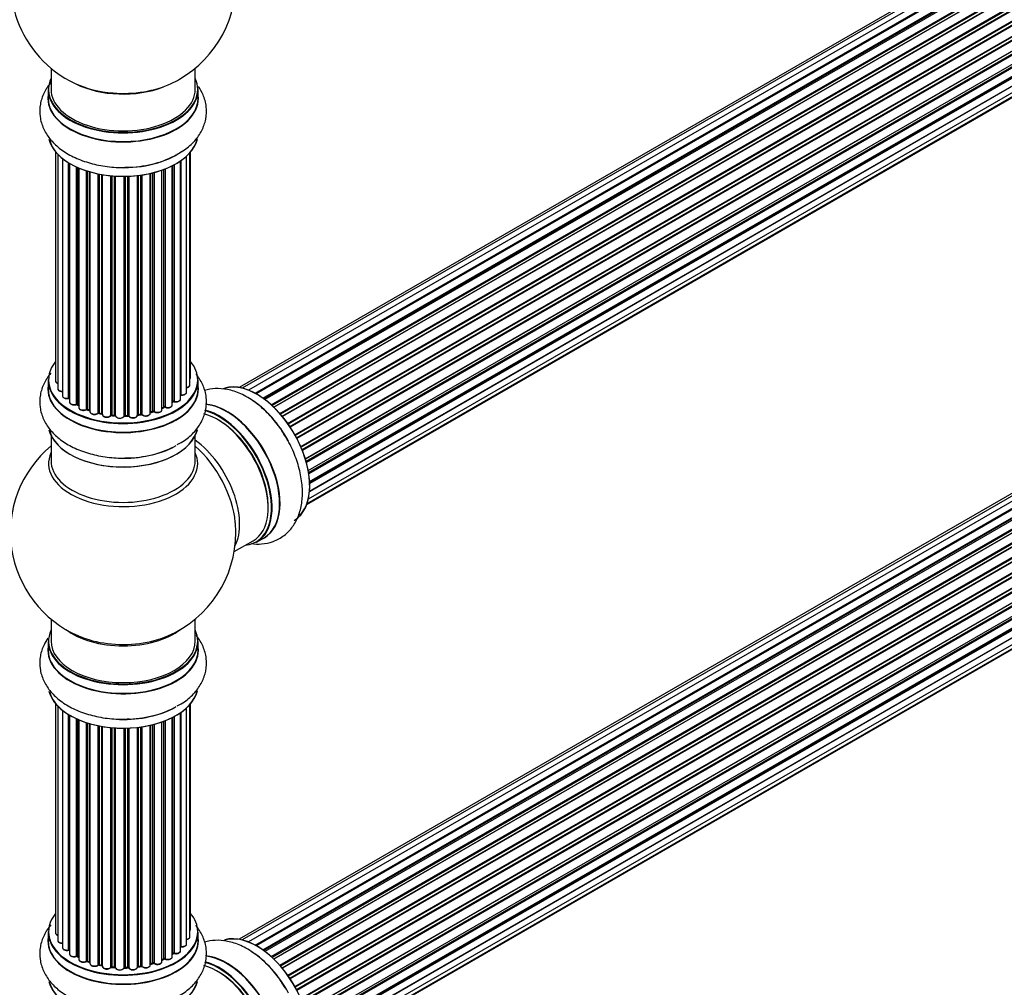
# Model space of a CAD drawing. Units: millimetres. Extents: x 0 to 1552, y 0 to 3425.
# Drawn here: x 1055 to 1273, y 912 to 1126 of the extents above; entities that cross this region are included whole.
import ezdxf
from ezdxf import colors
from ezdxf.entities.mleader import LeaderData, LeaderLine
from ezdxf.math import Vec2, Vec3

# ---------------------------------------------------------------- set-up
doc = ezdxf.new("R2010")
doc.units = ezdxf.units.MM
doc.layers.add('DV6_Défaut', color=7, linetype='Continuous')
doc.layers.add('Défaut', color=7, linetype='Continuous')

# ---------------------------------------------------------------- blocks, each defined once
blk = doc.blocks.new('_DOT')
at = {"color": 0}
blk.add_line((0, 0), (-1, 0), dxfattribs=at)
at = {"color": 0, "const_width": 0.333}
blk.add_lwpolyline([(-0.1665, 0, 1), (0.1665, 0, 1)], format="xyb", close=True, dxfattribs=at)
blk = doc.blocks.new('SE5')
at = {"layer": 'DV6_Défaut', "color": 7, "linetype": 'Continuous'}
for p, q in [((1429.83, 1233.12), (1103.66, 1044.8)), ((1431.51, 1233.56), (1104.33, 1044.66)), ((1433.4, 1233.44), (1105.67, 1044.22)), ((1107.15, 1043.53), (1434.54, 1232.55)), ((1434.7, 1232.37), (1107.39, 1043.4)), ((1435.42, 1232.76), (1107.41, 1043.39)), ((1108.87, 1042.46), (1436.61, 1231.69)), ((1436.75, 1231.48), (1109.09, 1042.3)), ((1437.49, 1231.57), (1109.35, 1042.11)), ((1110.74, 1040.96), (1438.7, 1230.31)), ((1438.81, 1230.09), (1110.93, 1040.79)), ((1111.31, 1040.44), (1439.22, 1229.76)), ((1439.52, 1229.9), (1111.32, 1040.42)), ((1112.62, 1039.06), (1440.71, 1228.48)), ((1440.8, 1228.25), (1112.79, 1038.88)), ((1113.14, 1038.46), (1441.17, 1227.84)), ((1441.41, 1227.84), (1113.22, 1038.36)), ((1114.38, 1036.81), (1442.56, 1226.28)), ((1442.61, 1226.06), (1114.53, 1036.64)), ((1114.86, 1036.16), (1442.94, 1225.58)), ((1443.12, 1225.49), (1114.95, 1036.02)), ((1115.99, 1034.33), (1444.16, 1223.8)), ((1444.18, 1223.59), (1116.08, 1034.16)), ((1116.36, 1033.65), (1444.45, 1223.08)), ((1444.63, 1222.94), (1116.45, 1033.47)), ((1117.3, 1031.7), (1445.47, 1221.16)), ((1445.43, 1220.96), (1117.36, 1031.56)), ((1117.58, 1031.03), (1445.63, 1220.43)), ((1445.8, 1220.26), (1117.67, 1030.82)), ((1118.31, 1029.01), (1446.5, 1218.5)), ((1446.31, 1218.29), (1118.33, 1028.93)), ((1118.48, 1028.42), (1446.43, 1217.77)), ((1446.58, 1217.57), (1118.55, 1028.18)), ((1118.96, 1026.38), (1447.14, 1215.85)), ((1119.04, 1025.95), (1446.82, 1215.2)), ((1446.95, 1214.98), (1119.08, 1025.68)), ((1119.26, 1023.93), (1447.36, 1213.35)), ((1119.27, 1023.75), (1446.78, 1212.83)), ((1446.87, 1212.6), (1119.28, 1023.47)), ((1446.37, 1210.55), (1119.24, 1021.68)), ((1119.25, 1021.79), (1447.14, 1211.1)), ((1119, 1020.12), (1446.5, 1209.2)), ((1118.64, 1018.85), (1444.08, 1206.75)), ((1118.72, 1019.08), (1445.47, 1207.72)), ((1061.89, 1115.69), (1061.89, 1111.01)), ((1093.89, 1111.01), (1093.89, 1115.69)), ((1061.24, 1110.93), (1061.24, 1109.01)), ((1094.54, 1109.01), (1094.54, 1110.93)), ((1429.83, 1110.64), (1103.66, 922.33)), ((1431.51, 1111.08), (1104.33, 922.18)), ((1433.4, 1110.96), (1105.67, 921.75)), ((1107.15, 921.06), (1434.54, 1110.07)), ((1434.7, 1109.89), (1107.39, 920.92)), ((1435.42, 1110.29), (1107.41, 920.91)), ((1108.87, 919.99), (1436.61, 1109.21)), ((1436.75, 1109.01), (1109.09, 919.83)), ((1437.49, 1109.1), (1109.35, 919.64)), ((1110.74, 918.49), (1438.7, 1107.84)), ((1438.81, 1107.61), (1110.93, 918.31)), ((1439.52, 1107.43), (1111.32, 917.95)), ((1111.31, 917.96), (1439.22, 1107.28)), ((1112.62, 916.59), (1440.71, 1106.01)), ((1440.8, 1105.78), (1112.79, 916.4)), ((1113.14, 915.98), (1441.17, 1105.37)), ((1441.41, 1105.37), (1113.22, 915.89)), ((1114.4, 914.35), (1442.56, 1103.81)), ((1442.61, 1103.58), (1114.53, 914.17)), ((1114.86, 913.69), (1442.94, 1103.11)), ((1443.12, 1103.01), (1114.95, 913.55)), ((1115.99, 911.86), (1444.16, 1101.33)), ((1444.18, 1101.12), (1116.08, 911.69)), ((1116.36, 911.18), (1444.45, 1100.6)), ((1444.63, 1100.47), (1116.45, 911)), ((1117.3, 909.22), (1445.47, 1098.69)), ((1062.91, 1097.1), (1062.91, 1046.25)), ((1063.37, 1096.63), (1063.37, 1044.58)), ((1092.72, 1045.41), (1092.72, 1096.92)), ((1092.87, 1047.1), (1092.87, 1097.1)), ((1445.43, 1098.49), (1117.36, 909.08)), ((1117.58, 908.56), (1445.63, 1097.96)), ((1445.8, 1097.79), (1117.67, 908.34)), ((1064.42, 1095.65), (1064.42, 1043)), ((1065.75, 1042.46), (1065.75, 1094.71)), ((1065.99, 1094.57), (1065.99, 1042.41)), ((1066.01, 1094.56), (1066.01, 1041.59)), ((1090.63, 1042.27), (1090.63, 1095.11)), ((1090.72, 1095.17), (1090.72, 1043.22)), ((1091.96, 1043.78), (1091.96, 1096.16)), ((1118.31, 906.54), (1446.5, 1096.02)), ((1446.31, 1095.82), (1118.33, 906.46)), ((1118.48, 905.95), (1446.43, 1095.29)), ((1446.58, 1095.09), (1118.55, 905.7)), ((1067.54, 1041.1), (1067.54, 1093.76)), ((1067.79, 1093.65), (1067.79, 1041.08)), ((1068.08, 1093.52), (1068.08, 1040.39)), ((1069.77, 1039.97), (1069.77, 1092.89)), ((1070.02, 1092.81), (1070.02, 1039.99)), ((1070.51, 1039.8), (1070.51, 1092.66)), ((1070.53, 1092.65), (1070.53, 1039.47)), ((1072.36, 1039.15), (1072.36, 1092.21)), ((1072.6, 1092.16), (1072.6, 1039.19)), ((1083.91, 1039.13), (1083.91, 1092.31)), ((1083.98, 1092.33), (1083.98, 1039.4)), ((1084.5, 1039.55), (1084.5, 1092.46)), ((1084.75, 1092.52), (1084.75, 1039.52)), ((1086.51, 1039.89), (1086.51, 1093.06)), ((1086.92, 1040.5), (1086.92, 1093.21)), ((1087.18, 1093.31), (1087.18, 1040.5)), ((1088.79, 1040.96), (1088.79, 1094.02)), ((1088.95, 1041.72), (1088.95, 1094.11)), ((1089.2, 1094.24), (1089.2, 1041.75)), ((1118.96, 903.9), (1447.14, 1093.38)), ((1119.04, 903.48), (1446.82, 1092.72)), ((1446.95, 1092.5), (1119.08, 903.21)), ((1073.14, 1039.07), (1073.14, 1092.06)), ((1073.27, 1092.04), (1073.27, 1038.86)), ((1075.19, 1038.65), (1075.19, 1091.79)), ((1075.41, 1091.77), (1075.41, 1038.72)), ((1075.99, 1038.66), (1075.99, 1091.72)), ((1076.16, 1091.71), (1076.16, 1038.56)), ((1078.14, 1038.5), (1078.14, 1091.66)), ((1078.33, 1091.66), (1078.33, 1038.59)), ((1078.91, 1038.61), (1078.91, 1091.68)), ((1079.12, 1091.69), (1079.12, 1038.53)), ((1081.08, 1038.69), (1081.08, 1091.84)), ((1081.23, 1091.86), (1081.23, 1038.82)), ((1081.79, 1038.91), (1081.79, 1091.93)), ((1082.03, 1091.96), (1082.03, 1038.85)), ((1119.26, 901.45), (1447.36, 1090.88)), ((1119.27, 901.27), (1446.78, 1090.36)), ((1446.87, 1090.13), (1119.28, 900.99)), ((1446.37, 1088.08), (1119.24, 899.21)), ((1119.25, 899.32), (1447.14, 1088.63)), ((1119, 897.64), (1446.5, 1086.72)), ((1118.64, 896.38), (1444.08, 1084.27)), ((1118.72, 896.6), (1445.47, 1085.25)), ((1061.24, 1046.43), (1061.24, 1044.51)), ((1094.54, 1044.51), (1094.54, 1046.43)), ((1067.83, 1040.99), (1068.08, 1040.84)), ((1070.06, 1039.9), (1070.53, 1039.72)), ((1086.51, 1040.23), (1086.88, 1040.41)), ((1088.79, 1041.54), (1088.91, 1041.63)), ((1072.63, 1039.1), (1073.17, 1038.98)), ((1075.43, 1038.63), (1076, 1038.58)), ((1078.33, 1038.51), (1078.91, 1038.53)), ((1081.21, 1038.74), (1081.77, 1038.82)), ((1083.95, 1039.31), (1084.47, 1039.46)), ((1061.89, 1034.13), (1061.89, 1028.55)), ((1093.89, 1028.55), (1093.89, 1034.13)), ((1107.5, 1010.49), (1109.16, 1011.45)), ((1102.53, 1008.37), (1106.75, 1010.81)), ((1061.89, 993.42), (1061.89, 988.54)), ((1093.89, 988.54), (1093.89, 993.42)), ((1061.24, 988.46), (1061.24, 986.54)), ((1094.54, 986.54), (1094.54, 988.46)), ((1062.91, 974.63), (1062.91, 923.77)), ((1092.72, 922.93), (1092.72, 974.45)), ((1092.87, 924.62), (1092.87, 974.63)), ((1063.37, 974.12), (1063.37, 922.11)), ((1064.42, 973.17), (1064.42, 920.53)), ((1065.75, 919.99), (1065.75, 972.24)), ((1065.99, 972.1), (1065.99, 919.94)), ((1066.01, 972.09), (1066.01, 919.11)), ((1090.63, 919.8), (1090.63, 972.63)), ((1090.72, 972.7), (1090.72, 920.74)), ((1091.96, 921.3), (1091.96, 973.68)), ((1067.54, 918.62), (1067.54, 971.29)), ((1067.79, 971.17), (1067.79, 918.6)), ((1068.08, 971.04), (1068.08, 917.92)), ((1069.77, 917.5), (1069.77, 970.41)), ((1070.02, 970.33), (1070.02, 917.51)), ((1070.51, 917.33), (1070.51, 970.19)), ((1070.53, 970.18), (1070.53, 917)), ((1083.91, 916.65), (1083.91, 969.84)), ((1083.98, 969.86), (1083.98, 916.92)), ((1084.5, 917.07), (1084.5, 969.98)), ((1084.75, 970.04), (1084.75, 917.05)), ((1086.51, 917.42), (1086.51, 970.58)), ((1086.92, 918.02), (1086.92, 970.73)), ((1087.18, 970.83), (1087.18, 918.03)), ((1088.79, 918.48), (1088.79, 971.55)), ((1088.95, 919.24), (1088.95, 971.63)), ((1089.2, 971.76), (1089.2, 919.28)), ((1072.36, 916.67), (1072.36, 969.73)), ((1072.6, 969.69), (1072.6, 916.71)), ((1073.14, 916.59), (1073.14, 969.59)), ((1073.27, 969.57), (1073.27, 916.39)), ((1075.19, 916.17), (1075.19, 969.31)), ((1075.41, 969.29), (1075.41, 916.24)), ((1075.99, 916.19), (1075.99, 969.25)), ((1076.16, 969.24), (1076.16, 916.08)), ((1078.14, 916.02), (1078.14, 969.19)), ((1078.33, 969.19), (1078.33, 916.12)), ((1078.91, 916.14), (1078.91, 969.2)), ((1079.12, 969.21), (1079.12, 916.05)), ((1081.08, 916.21), (1081.08, 969.36)), ((1081.23, 969.38), (1081.23, 916.35)), ((1081.79, 916.44), (1081.79, 969.45)), ((1082.03, 969.49), (1082.03, 916.38)), ((1061.24, 923.95), (1061.24, 922.04)), ((1094.54, 922.04), (1094.54, 923.95)), ((1067.83, 918.51), (1068.08, 918.37)), ((1070.06, 917.42), (1070.53, 917.24)), ((1086.51, 917.76), (1086.88, 917.93)), ((1088.79, 919.07), (1088.91, 919.15)), ((1072.63, 916.63), (1073.17, 916.51)), ((1075.43, 916.16), (1076, 916.11)), ((1078.33, 916.03), (1078.91, 916.05)), ((1081.21, 916.26), (1081.77, 916.35)), ((1083.95, 916.83), (1084.47, 916.98))]:
    blk.add_line(p, q, dxfattribs=at)
for centre, radius, start, end in [((1077.89, 1134.89), 25, 155.2621, 244.775), ((1077.89, 1134.89), 25, 300, 4.1078), ((1077.89, 1134.89), 25, 295.225, 300), ((1065.82, 1041.99), 0.396, 61.3676, 103.6638), ((1067.64, 1040.6), 0.433, 64.2278, 109.0094), ((1069.91, 1039.49), 0.436, 69.9034, 114.6368), ((1087.05, 1040), 0.44, 68.2318, 112.888), ((1089.11, 1041.26), 0.415, 73.5567, 118.7362), ((1071.62, 1039.97), 1.15, 268.0325, 307.8689), ((1072.53, 1038.71), 0.402, 75.115, 120.4098), ((1078.94, 1038.18), 0.345, 56.0296, 95.4687), ((1079.94, 1039), 0.97, 213.416, 271.6387), ((1084.59, 1039.05), 0.424, 62.4893, 107.3821), ((1077.89, 1012.62), 25, 129.7918, 246.7163), ((1077.89, 1012.62), 25, 0, 4.1078), ((1077.89, 1012.62), 25, 293.2837, 360), ((1065.82, 919.51), 0.396, 61.3676, 103.6638), ((1067.64, 918.12), 0.433, 64.2278, 109.0094), ((1069.91, 917.01), 0.436, 69.9034, 114.6368), ((1087.05, 917.53), 0.44, 68.2318, 112.888), ((1089.11, 918.79), 0.415, 73.5567, 118.7362), ((1071.62, 917.49), 1.15, 268.0325, 307.8689), ((1072.53, 916.24), 0.402, 75.115, 120.4098), ((1078.94, 915.71), 0.345, 55.6168, 95.4687), ((1079.94, 916.53), 0.97, 213.416, 271.6387), ((1084.59, 916.58), 0.424, 62.4893, 107.3821)]:
    blk.add_arc(centre, radius, start, end, dxfattribs=at)
for centre, major_axis, ratio, start_param, end_param in [((1077.89, 1111.01), (16.55, 0), 0.57735, 2.883065, 6.283185), ((1077.89, 1119.82), (16.85, 0), 0.57735, 4.027989, 4.579998), ((1077.89, 1119.18), (-16, 0), 0.57735, 0.855237, 2.162953), ((1077.89, 1119.82), (16.85, 0), 0.57735, 4.579998, 5.396789), ((1077.89, 1111.01), (16.55, 0), 0.57735, 0, 0.258528), ((1077.89, 1108.95), (-16.69, 0), 0.57735, 6.211671, 6.283185), ((1077.89, 1108.95), (-16.69, 0), 0.57735, 0, 3.213107), ((1077.89, 1110.93), (-16.65, 0), 0.57735, 0, 3.141593), ((1077.89, 1111.01), (-16, 0), 0.57735, 0, 3.141593), ((1077.89, 1109.01), (16.65, 0), 0.57735, 3.141593, 6.283185), ((1077.89, 1101.3), (16.65, 0), 0.57735, 3.285771, 6.141797), ((1077.89, 1101.21), (-16.55, 0), 0.57735, 0.147961, 3.019936), ((1077.89, 1103.21), (-16.65, 0), 0.57735, 1.522281, 2.461092), ((1077.89, 1103.28), (16.69, 0), 0.57735, 4.798124, 5.497787), ((1077.89, 1046.51), (16.55, 0), 0.57735, 2.702611, 6.283185), ((1077.89, 1046.51), (16.55, 0), 0.57735, 0, 0.438981), ((1077.89, 1046.43), (-16.65, 0), 0.57735, 0, 3.141593), ((1091.87, 1047.1), (-1, 0), 0.57735, 2.58078, 3.113015), ((1091.87, 1047.1), (-1, 0), 0.57735, 3.113015, 3.141593), ((1077.89, 1044.44), (-16.69, 0), 0.57735, 6.211671, 6.283185), ((1077.89, 1044.44), (-16.69, 0), 0.57735, 0, 3.213107), ((1077.89, 1044.51), (16.65, 0), 0.57735, 3.141593, 6.283185), ((1063.91, 1046.25), (1, 0), 0.57735, 3.141593, 4.139398), ((1064.37, 1044.58), (1, 0), 0.57735, 3.141593, 3.172326), ((1064.37, 1044.58), (1, 0), 0.57735, 3.172326, 4.761279), ((1091.72, 1045.41), (-1, 0), 0.57735, 1.815727, 3.141593), ((1091.72, 1045.41), (-1, 0), 0.57735, 3.141593, 3.165157), ((1107.59, 1029.77), (8.27, -14.33), 0.57735, 0.153204, 3.050788), ((1107.52, 1029.73), (-8.32, 14.42), 0.57735, 3.141593, 6.144713), ((1065.42, 1043), (1, 0), 0.57735, 3.141593, 5.0583), ((1077.89, 1046.51), (-14, 0), 0.57735, 0.515433, 0.557511), ((1065.69, 1042.57), (-0.041, 0.196), 0.276836, 3.141989, 4.067847), ((1065.82, 1042.35), (0.2, 0), 0.57735, 0.555182, 1.916707), ((1066.16, 1042.47), (0.136, 0.146), 0.693863, 2.501024, 2.955093), ((1089.63, 1042.27), (-1, 0), 0.57735, 1.120166, 3.141593), ((1090.67, 1043.1), (0.2, 0), 0.57735, 1.329605, 1.782916), ((1090.96, 1043.78), (-1, 0), 0.57735, 1.329605, 3.112711), ((1090.77, 1043.33), (0.028, 0.198), 0.195028, 2.200189, 3.14177), ((1090.96, 1043.78), (-1, 0), 0.57735, 3.112711, 3.141593), ((1105.86, 1028.77), (8.32, -14.42), 0.57735, 1.522281, 2.31294), ((1067.01, 1041.59), (1, 0), 0.57735, 3.141593, 5.26774), ((1077.89, 1046.51), (-14, 0), 0.57735, 0.731818, 0.785398), ((1067.43, 1041.19), (-0.067, 0.188), 0.430491, 3.142078, 4.018338), ((1067.64, 1041), (0.2, 0), 0.57735, 0.764621, 2.126147), ((1077.89, 1046.1), (13.5, 0), 0.57735, 3.853007, 3.898879), ((1077.89, 1046.67), (-14, 0), 0.57735, 0.764621, 0.806175), ((1067.93, 1041.16), (0.103, 0.171), 0.58922, 2.366801, 3.141883), ((1069.08, 1040.39), (1, 0), 0.57735, 3.121038, 3.141593), ((1069.08, 1040.39), (1, 0), 0.57735, 3.141593, 5.477179), ((1077.89, 1046.51), (-14, 0), 0.57735, 0.940957, 1.017589), ((1069.63, 1040.06), (-0.097, 0.175), 0.56533, 3.141509, 3.937085), ((1069.91, 1039.89), (0.2, 0), 0.57735, 0.974061, 2.335586), ((1077.89, 1046.67), (-14, 0), 0.57735, 0.974061, 1.015615), ((1070.13, 1040.08), (0.073, 0.186), 0.458826, 2.278097, 3.141109), ((1070.62, 1039.9), (0.067, 0.188), 0.430373, 2.264795, 2.945589), ((1070.4, 1039.71), (-0.2, 0), 0.57735, 4.011887, 4.157207), ((1085.51, 1039.89), (-1, 0), 0.57735, 0.701286, 3.141593), ((1077.89, 1046.67), (14, 0), 0.57735, -0.910895, -0.869341), ((1077.89, 1046.51), (-14, 0), 0.57735, -4.048648, -3.977871), ((1086.79, 1040.59), (-0.088, 0.18), 0.52691, 3.141846, 3.965583), ((1087.05, 1040.41), (-0.2, 0), 0.57735, 4.052319, 5.413844), ((1087.79, 1040.96), (-1, 0), 0.57735, 0.910726, 3.114697), ((1087.3, 1040.59), (0.082, 0.183), 0.500653, 2.300914, 3.141357), ((1077.89, 1046.51), (-14, 0), 0.57735, -3.82006, -3.767461), ((1087.79, 1040.96), (-1, 0), 0.57735, 3.114697, 3.141593), ((1088.79, 1041.79), (-0.119, 0.16), 0.645075, 3.141126, 3.855855), ((1089.11, 1041.65), (0.2, 0), 0.57735, 1.120166, 2.481691), ((1089.28, 1041.85), (0.054, 0.193), 0.355612, 2.236648, 3.141578), ((1099.17, 1024.91), (8.32, -14.42), 0.57735, 0, 2.619035), ((1100.89, 1025.9), (8.35, -14.46), 0.57735, 0, 2.768446), ((1100.83, 1025.87), (-8.32, 14.42), 0.57735, 3.141593, 5.900457), ((1071.53, 1039.47), (1, 0), 0.57735, 3.141593, 5.686619), ((1072.2, 1039.21), (-0.13, 0.152), 0.675463, 3.14041, 3.812979), ((1077.89, 1046.51), (-14, 0), 0.57735, 1.162902, 1.236193), ((1072.53, 1039.08), (0.2, 0), 0.57735, 1.1835, 2.545026), ((1077.89, 1046.67), (-14, 0), 0.57735, 1.1835, 1.225054), ((1072.68, 1039.3), (0.046, 0.195), 0.308379, 2.222988, 3.141134), ((1073.21, 1039.18), (0.041, 0.196), 0.276707, 2.215309, 3.127977), ((1073.08, 1038.96), (-0.2, 0), 0.57735, 3.477192, 4.366647), ((1074.27, 1038.86), (1, 0), 0.57735, 3.141593, 5.896058), ((1077.89, 1046.51), (-14, 0), 0.57735, 1.372003, 1.435361), ((1075.01, 1038.69), (-0.163, 0.115), 0.756074, 3.141524, 3.631997), ((1075.38, 1038.6), (0.2, 0), 0.57735, 1.39294, 2.754465), ((1077.89, 1046.67), (-14, 0), 0.57735, 1.39294, 1.434494), ((1075.45, 1038.83), (0.021, 0.199), 0.144455, 2.193791, 3.141261), ((1075.96, 1038.55), (0.2, 0), 0.57735, 0.072968, 1.434494), ((1077.16, 1038.6), (-1, 0), 0.57735, 0.072968, 2.963905), ((1076.36, 1038.57), (0.198, 0.025), 0.814324, 3.038855, 3.198287), ((1077.16, 1038.44), (0.8, 0), 0.57735, 3.843617, 5.711905), ((1077.89, 1046.51), (-14, 0), 0.57735, 1.582016, 1.663304), ((1078.34, 1038.48), (-0.2, 0), 0.57735, 4.743972, 6.105498), ((1077.94, 1038.52), (-0.191, 0.059), 0.803641, 3.140278, 3.386541), ((1077.89, 1046.67), (14, 0), 0.57735, 4.743972, 4.785526), ((1078.33, 1038.71), (-0.004, 0.2), 0.025783, 3.141885, 4.096674), ((1078.93, 1038.5), (0.2, 0), 0.57735, 0.282407, 1.643933), ((1078.9, 1038.73), (-0.008, 0.2), 0.059663, 3.141891, 4.095647), ((1080.08, 1038.69), (-1, 0), 0.57735, 0.282407, 3.141593), ((1079.31, 1038.56), (0.179, 0.09), 0.784153, 2.766186, 3.142701), ((1081.28, 1038.71), (0.2, 0), 0.57735, 1.811819, 3.063801), ((1077.89, 1046.51), (-14, 0), 0.57735, -4.482375, -4.405236), ((1081.18, 1038.94), (-0.028, 0.198), 0.194894, 3.158004, 4.083016), ((1077.89, 1046.67), (14, 0), 0.57735, -1.329774, -1.28822), ((1081.74, 1039.02), (-0.033, 0.197), 0.227664, 3.141982, 4.077708), ((1081.85, 1038.8), (0.2, 0), 0.57735, 0.491847, 1.853373), ((1082.91, 1039.13), (-1, 0), 0.57735, 0.491847, 3.141593), ((1082.2, 1038.91), (0.147, 0.136), 0.719711, 2.552758, 3.142358), ((1082.2, 1038.91), (0.147, 0.136), 0.719711, 3.142358, 3.163071), ((1077.89, 1046.51), (-14, 0), 0.57735, -4.268122, -4.190736), ((1084.07, 1039.29), (0.2, 0), 0.57735, 2.021258, 2.543347), ((1083.9, 1039.5), (-0.054, 0.193), 0.355487, 3.159525, 4.046577), ((1077.89, 1046.67), (14, 0), 0.57735, -1.120334, -1.07878), ((1084.41, 1039.65), (-0.059, 0.191), 0.385716, 3.142103, 4.036265), ((1084.6, 1039.45), (0.2, 0), 0.57735, 0.701286, 2.062812), ((1084.9, 1039.6), (0.113, 0.165), 0.623814, 2.40194, 3.142446), ((1098.75, 1024.67), (-8, 13.86), 0.57735, 3.141593, 5.763319), ((1099.1, 1024.87), (-8.27, 14.33), 0.57735, 2.883065, 5.766401), ((1077.89, 1036.79), (16.65, 0), 0.57735, 3.285771, 6.141797), ((1077.89, 1036.71), (-16.55, 0), 0.57735, 0.147961, 3.019936), ((1099.1, 1024.87), (7.75, -13.42), 0.57735, 0.772215, 2.356194), ((1077.89, 1038.71), (-16.65, 0), 0.57735, 1.522281, 2.321806), ((1077.89, 1038.78), (16.69, 0), 0.57735, 4.798124, 5.497787), ((1092.43, 1021.02), (8, -13.86), 0.57735, 0.353773, 2.227058), ((1090.87, 1020.12), (-8.48, 14.69), 0.57735, 4.044069, 5.243707), ((1077.89, 1027.93), (16.54, 0), 0.57735, 2.886298, 6.283185), ((1077.89, 1027.93), (16.54, 0), 0.57735, 0, 0.255294), ((1077.89, 1028.55), (-16, 0), 0.57735, 0, 3.141593), ((1090.87, 1020.12), (-8.48, 14.69), 0.57735, 4.013291, 4.044069), ((1100.89, 1025.9), (8.35, -14.46), 0.57735, 6.211671, 6.283185), ((1077.89, 988.54), (16.55, 0), 0.57735, 2.883065, 6.283185), ((1077.89, 996.7), (16, 0), 0.57735, 3.791411, 5.633367), ((1077.89, 997.32), (-16.54, 0), 0.57735, 0.930274, 1.792691), ((1077.89, 997.32), (-16.54, 0), 0.57735, 1.792691, 2.211319), ((1077.89, 988.54), (16.55, 0), 0.57735, 0, 0.258528), ((1077.89, 988.46), (-16.65, 0), 0.57735, 0, 3.141593), ((1077.89, 988.54), (16, 0), 0.57735, 3.141593, 6.283185), ((1077.89, 986.47), (-16.69, 0), 0.57735, 6.211671, 6.283185), ((1077.89, 986.47), (-16.69, 0), 0.57735, 0, 3.213107), ((1077.89, 986.54), (16.65, 0), 0.57735, 3.141593, 6.283185), ((1077.89, 978.82), (16.65, 0), 0.57735, 3.285771, 6.141797), ((1077.89, 978.74), (-16.55, 0), 0.57735, 0.147961, 3.019936), ((1077.89, 980.74), (-16.65, 0), 0.57735, 1.522281, 2.34171), ((1077.89, 980.81), (16.69, 0), 0.57735, 4.798124, 5.497787), ((1077.89, 924.03), (16.55, 0), 0.57735, 2.702611, 6.283185), ((1077.89, 924.03), (16.55, 0), 0.57735, 0, 0.438981), ((1077.89, 923.95), (-16.65, 0), 0.57735, 0, 3.141593), ((1091.87, 924.62), (-1, 0), 0.57735, 2.58078, 3.113015), ((1091.87, 924.62), (-1, 0), 0.57735, 3.113015, 3.141593), ((1077.89, 921.97), (-16.69, 0), 0.57735, 6.211671, 6.283185), ((1077.89, 921.97), (-16.69, 0), 0.57735, 0, 3.213107), ((1077.89, 922.04), (16.65, 0), 0.57735, 3.141593, 6.283185), ((1063.91, 923.77), (1, 0), 0.57735, 3.141593, 4.139398), ((1064.37, 922.11), (1, 0), 0.57735, 3.141593, 3.172326), ((1064.37, 922.11), (1, 0), 0.57735, 3.172326, 4.761279), ((1091.72, 922.93), (-1, 0), 0.57735, 1.815727, 3.141593), ((1091.72, 922.93), (-1, 0), 0.57735, 3.141593, 3.165157), ((1107.59, 907.3), (8.27, -14.33), 0.57735, 0.153204, 3.050788), ((1107.52, 907.26), (-8.32, 14.42), 0.57735, 3.141593, 6.144713), ((1065.42, 920.53), (1, 0), 0.57735, 3.141593, 5.0583), ((1077.89, 924.03), (-14, 0), 0.57735, 0.515433, 0.557511), ((1065.69, 920.09), (-0.041, 0.196), 0.276836, 3.141989, 4.067847), ((1065.82, 919.88), (0.2, 0), 0.57735, 0.555182, 1.916707), ((1066.16, 920), (0.136, 0.146), 0.693863, 2.501024, 2.955093), ((1089.63, 919.8), (-1, 0), 0.57735, 1.120166, 3.141593), ((1090.67, 920.63), (0.2, 0), 0.57735, 1.329605, 1.782916), ((1090.96, 921.3), (-1, 0), 0.57735, 1.329605, 3.112711), ((1090.77, 920.85), (0.028, 0.198), 0.195028, 2.200189, 3.14177), ((1090.96, 921.3), (-1, 0), 0.57735, 3.112711, 3.141593), ((1105.86, 906.3), (8.32, -14.42), 0.57735, 1.522281, 2.31294), ((1067.01, 919.11), (1, 0), 0.57735, 3.141593, 5.26774), ((1077.89, 924.03), (-14, 0), 0.57735, 0.728718, 0.785398), ((1067.43, 918.72), (-0.067, 0.188), 0.430491, 3.142078, 4.018338), ((1067.64, 918.52), (0.2, 0), 0.57735, 0.764621, 2.126147), ((1077.89, 923.63), (13.5, 0), 0.57735, 3.853007, 3.898879), ((1077.89, 924.2), (-14, 0), 0.57735, 0.764621, 0.806175), ((1067.93, 918.68), (0.103, 0.171), 0.58922, 2.366801, 3.141883), ((1069.08, 917.92), (1, 0), 0.57735, 3.121038, 3.141593), ((1069.08, 917.92), (1, 0), 0.57735, 3.141593, 5.477179), ((1077.89, 924.03), (-14, 0), 0.57735, 0.940957, 1.011351), ((1069.63, 917.58), (-0.097, 0.175), 0.56533, 3.141509, 3.937085), ((1069.91, 917.42), (0.2, 0), 0.57735, 0.974061, 2.335586), ((1077.89, 924.2), (-14, 0), 0.57735, 0.974061, 1.015615), ((1070.13, 917.61), (0.073, 0.186), 0.458826, 2.278097, 3.141109), ((1085.51, 917.42), (-1, 0), 0.57735, 0.701286, 3.141593), ((1077.89, 924.2), (14, 0), 0.57735, -0.910895, -0.869341), ((1077.89, 924.03), (-14, 0), 0.57735, -4.048648, -3.977871), ((1086.79, 918.11), (-0.088, 0.18), 0.52691, 3.141846, 3.965583), ((1087.05, 917.94), (-0.2, 0), 0.57735, 4.052319, 5.413844), ((1087.79, 918.48), (-1, 0), 0.57735, 0.910726, 3.114697), ((1087.3, 918.12), (0.082, 0.183), 0.500653, 2.300914, 3.141357), ((1077.89, 923.63), (13.5, 0), 0.57735, -0.643512, -0.614024), ((1077.89, 924.03), (-14, 0), 0.57735, -3.82006, -3.767461), ((1087.79, 918.48), (-1, 0), 0.57735, 3.114697, 3.141593), ((1088.79, 919.31), (-0.119, 0.16), 0.645075, 3.141126, 3.855855), ((1089.11, 919.17), (0.2, 0), 0.57735, 1.120166, 2.481691), ((1089.28, 919.38), (0.054, 0.193), 0.355612, 2.236648, 3.141578), ((1100.89, 903.43), (8.35, -14.46), 0.57735, 0, 2.768446), ((1100.83, 903.4), (-8.32, 14.42), 0.57735, 3.141593, 5.900457), ((1070.62, 917.43), (0.067, 0.188), 0.430373, 2.264795, 2.945589), ((1070.4, 917.23), (-0.2, 0), 0.57735, 4.011887, 4.157207), ((1071.53, 917), (1, 0), 0.57735, 3.141593, 5.686619), ((1077.89, 924.03), (-14, 0), 0.57735, 1.156018, 1.247409), ((1072.2, 916.74), (-0.13, 0.152), 0.675463, 3.14041, 3.812979), ((1072.53, 916.61), (0.2, 0), 0.57735, 1.1835, 2.545026), ((1077.89, 924.2), (-14, 0), 0.57735, 1.1835, 1.225054), ((1072.68, 916.82), (0.046, 0.195), 0.308379, 2.222988, 3.141134), ((1073.21, 916.7), (0.041, 0.196), 0.276707, 2.215309, 3.127977), ((1073.08, 916.48), (-0.2, 0), 0.57735, 3.477192, 4.366647), ((1074.27, 916.39), (1, 0), 0.57735, 3.141593, 5.896058), ((1077.89, 924.03), (-14, 0), 0.57735, 1.370976, 1.435361), ((1075.01, 916.22), (-0.163, 0.115), 0.756074, 3.141524, 3.631997), ((1075.38, 916.13), (0.2, 0), 0.57735, 1.39294, 2.754465), ((1077.89, 924.2), (-14, 0), 0.57735, 1.39294, 1.434494), ((1075.45, 916.36), (0.021, 0.199), 0.144455, 2.193791, 3.141261), ((1075.96, 916.08), (0.2, 0), 0.57735, 0.072968, 1.434494), ((1077.16, 916.13), (-1, 0), 0.57735, 0.072968, 2.963905), ((1076.36, 916.09), (0.198, 0.025), 0.814324, 3.038855, 3.198287), ((1077.16, 915.96), (0.8, 0), 0.57735, 3.214561, 6.105498), ((1077.89, 924.03), (-14, 0), 0.57735, 1.582016, 1.666319), ((1078.34, 916), (-0.2, 0), 0.57735, 4.743972, 6.105498), ((1077.94, 916.04), (-0.191, 0.059), 0.803641, 3.140278, 3.386541), ((1077.89, 924.2), (14, 0), 0.57735, 4.743972, 4.785526), ((1078.33, 916.23), (-0.004, 0.2), 0.025783, 3.141885, 4.096674), ((1078.9, 916.25), (-0.008, 0.2), 0.059663, 3.141891, 4.095647), ((1078.93, 916.02), (0.2, 0), 0.57735, 0.282407, 1.643933), ((1080.08, 916.21), (-1, 0), 0.57735, 0.282407, 3.141593), ((1079.31, 916.09), (0.179, 0.09), 0.784153, 2.766186, 3.142701), ((1081.28, 916.24), (0.2, 0), 0.57735, 1.811819, 3.063801), ((1077.89, 924.03), (-14, 0), 0.57735, -4.482375, -4.405236), ((1081.18, 916.46), (-0.028, 0.198), 0.194894, 3.158004, 4.083016), ((1077.89, 924.2), (14, 0), 0.57735, -1.329774, -1.28822), ((1081.74, 916.55), (-0.033, 0.197), 0.227664, 3.141982, 4.077708), ((1081.85, 916.32), (0.2, 0), 0.57735, 0.491847, 1.853373), ((1082.91, 916.65), (-1, 0), 0.57735, 0.491847, 3.141593), ((1082.2, 916.43), (0.147, 0.136), 0.719711, 2.552758, 3.142358), ((1082.2, 916.43), (0.147, 0.136), 0.719711, 3.142358, 3.163071), ((1084.07, 916.82), (0.2, 0), 0.57735, 2.021258, 2.543347), ((1077.89, 924.03), (-14, 0), 0.57735, -4.267157, -4.190736), ((1083.9, 917.03), (-0.054, 0.193), 0.355487, 3.159525, 4.046577), ((1077.89, 924.2), (14, 0), 0.57735, -1.120334, -1.07878), ((1084.41, 917.18), (-0.059, 0.191), 0.385716, 3.142103, 4.036265), ((1084.6, 916.97), (0.2, 0), 0.57735, 0.701286, 2.062812), ((1084.9, 917.12), (0.113, 0.165), 0.623814, 2.40194, 3.142446), ((1098.75, 902.19), (-8, 13.86), 0.57735, 3.141593, 5.763319), ((1099.1, 902.4), (-8.27, 14.33), 0.57735, 2.883065, 5.766401), ((1099.17, 902.44), (8.32, -14.42), 0.57735, 0, 2.619035), ((1077.89, 914.24), (-16.55, 0), 0.57735, 0.184097, 3.019936), ((1099.1, 902.4), (7.75, -13.42), 0.57735, 0.772215, 2.356194), ((1077.89, 914.32), (16.65, 0), 0.57735, 3.285771, 6.141797)]:
    blk.add_ellipse(centre, major_axis=major_axis, ratio=ratio, start_param=start_param, end_param=end_param, dxfattribs=at)
for points, knots in [([(1061.86, 1112.49), (1061.25, 1111.77), (1060.25, 1110.27), (1059.38, 1107.66), (1059.33, 1104.91), (1060.11, 1102.26), (1061.58, 1099.9), (1063.68, 1097.85), (1066.4, 1096.11), (1069.69, 1094.77), (1073.35, 1093.92), (1076.72, 1093.57), (1078.57, 1093.69), (1079.32, 1093.74)], [0, 0, 0, 0, 0.089917, 0.176212, 0.268886, 0.357804, 0.446296, 0.53871, 0.636945, 0.739395, 0.842735, 0.945716, 1, 1, 1, 1]), ([(1089.91, 1096.62), (1090.51, 1096.94), (1091.92, 1097.69), (1093.84, 1099.49), (1095.44, 1101.78), (1096.36, 1104.39), (1096.47, 1107.15), (1095.8, 1109.61), (1095.01, 1111.01), (1094.61, 1111.59)], [0, 0, 0, 0, 0.095465, 0.261819, 0.418553, 0.567995, 0.728792, 0.882637, 1, 1, 1, 1]), ([(1061.86, 1047.99), (1061.25, 1047.27), (1060.25, 1045.77), (1059.38, 1043.15), (1059.33, 1040.41), (1060.11, 1037.75), (1061.58, 1035.4), (1063.68, 1033.35), (1066.4, 1031.61), (1069.69, 1030.27), (1073.35, 1029.42), (1076.72, 1029.07), (1078.57, 1029.19), (1079.32, 1029.24)], [0, 0, 0, 0, 0.089917, 0.176212, 0.268886, 0.357804, 0.446296, 0.53871, 0.636945, 0.739395, 0.842735, 0.945716, 1, 1, 1, 1]), ([(1062.92, 1046.27), (1062.91, 1046.26), (1062.89, 1046.17), (1062.96, 1046), (1063.12, 1045.82), (1063.27, 1045.73), (1063.36, 1045.69)], [0, 0, 0, 0, 0.052252, 0.362243, 0.667118, 1, 1, 1, 1]), ([(1089.91, 1032.12), (1090.51, 1032.43), (1091.92, 1033.19), (1093.84, 1034.98), (1095.44, 1037.28), (1096.36, 1039.89), (1096.47, 1042.64), (1095.74, 1045.31), (1094.74, 1046.97), (1094.09, 1047.78), (1094.02, 1047.87)], [0, 0, 0, 0, 0.090473, 0.248128, 0.396667, 0.538295, 0.690683, 0.836484, 0.981215, 1, 1, 1, 1]), ([(1092.73, 1046.75), (1092.77, 1046.79), (1092.84, 1046.89), (1092.86, 1047.01), (1092.86, 1047.07)], [0, 0, 0, 0, 0.48809, 1, 1, 1, 1]), ([(1063.38, 1044.56), (1063.38, 1044.52), (1063.37, 1044.42), (1063.48, 1044.25), (1063.68, 1044.08), (1063.98, 1043.95), (1064.26, 1043.92), (1064.4, 1043.92), (1064.42, 1043.92)], [0, 0, 0, 0, 0.080662, 0.268796, 0.471917, 0.709803, 0.96002, 1, 1, 1, 1]), ([(1091.96, 1044.77), (1091.99, 1044.77), (1092.13, 1044.79), (1092.38, 1044.89), (1092.6, 1045.07), (1092.72, 1045.27), (1092.71, 1045.38), (1092.7, 1045.43)], [0, 0, 0, 0, 0.065139, 0.363762, 0.642332, 0.877996, 1, 1, 1, 1]), ([(1113.87, 1033.93), (1113.34, 1034.81), (1112.24, 1036.6), (1109.88, 1039.31), (1107.07, 1041.73), (1104.09, 1043.48), (1101.13, 1044.46), (1098.4, 1044.68), (1096.69, 1044.38), (1095.93, 1044.14)], [0, 0, 0, 0, 0.11359, 0.271547, 0.431405, 0.594372, 0.741294, 0.87972, 1, 1, 1, 1]), ([(1064.42, 1043.02), (1064.42, 1043.01), (1064.4, 1042.93), (1064.47, 1042.75), (1064.63, 1042.57), (1064.89, 1042.42), (1065.24, 1042.33), (1065.54, 1042.34), (1065.69, 1042.37), (1065.73, 1042.37)], [0, 0, 0, 0, 0.028377, 0.18937, 0.348025, 0.533014, 0.738004, 0.943479, 1, 1, 1, 1]), ([(1089.23, 1041.66), (1089.35, 1041.64), (1089.57, 1041.59), (1089.96, 1041.63), (1090.29, 1041.75), (1090.52, 1041.93), (1090.63, 1042.13), (1090.62, 1042.24), (1090.62, 1042.28)], [0, 0, 0, 0, 0.184627, 0.380263, 0.578967, 0.764151, 0.920835, 1, 1, 1, 1]), ([(1090.63, 1043.13), (1090.63, 1043.13), (1090.66, 1043.13), (1090.7, 1043.13), (1090.73, 1043.13), (1090.74, 1043.13)], [0, 0, 0, 0, 0.06343, 0.798063, 1, 1, 1, 1]), ([(1090.74, 1043.13), (1090.87, 1043.12), (1091.1, 1043.1), (1091.47, 1043.18), (1091.75, 1043.34), (1091.93, 1043.55), (1091.94, 1043.68), (1091.95, 1043.75)], [0, 0, 0, 0, 0.209952, 0.43344, 0.665113, 0.857976, 1, 1, 1, 1]), ([(1066.02, 1041.59), (1066.02, 1041.53), (1066.02, 1041.41), (1066.14, 1041.23), (1066.36, 1041.06), (1066.68, 1040.94), (1067.05, 1040.91), (1067.34, 1040.95), (1067.47, 1040.99), (1067.5, 1041)], [0, 0, 0, 0, 0.100265, 0.242172, 0.399405, 0.581935, 0.770879, 0.951394, 1, 1, 1, 1]), ([(1068.09, 1040.41), (1068.08, 1040.39), (1068.07, 1040.3), (1068.14, 1040.13), (1068.31, 1039.94), (1068.58, 1039.8), (1068.94, 1039.72), (1069.32, 1039.73), (1069.59, 1039.81), (1069.7, 1039.87), (1069.73, 1039.88)], [0, 0, 0, 0, 0.030701, 0.162857, 0.295402, 0.4506, 0.620992, 0.791266, 0.956948, 1, 1, 1, 1]), ([(1084.79, 1039.43), (1084.89, 1039.37), (1085.07, 1039.28), (1085.46, 1039.22), (1085.84, 1039.25), (1086.18, 1039.37), (1086.4, 1039.55), (1086.51, 1039.75), (1086.5, 1039.86), (1086.5, 1039.9)], [0, 0, 0, 0, 0.157222, 0.322024, 0.48571, 0.651386, 0.805776, 0.936407, 1, 1, 1, 1]), ([(1087.22, 1040.41), (1087.33, 1040.37), (1087.54, 1040.3), (1087.93, 1040.29), (1088.3, 1040.36), (1088.58, 1040.52), (1088.75, 1040.73), (1088.77, 1040.87), (1088.78, 1040.94)], [0, 0, 0, 0, 0.172688, 0.35536, 0.537763, 0.726239, 0.883191, 1, 1, 1, 1]), ([(1070.54, 1039.47), (1070.55, 1039.4), (1070.56, 1039.27), (1070.7, 1039.07), (1070.94, 1038.92), (1071.25, 1038.82), (1071.47, 1038.82), (1071.58, 1038.82)], [0, 0, 0, 0, 0.162082, 0.348996, 0.561475, 0.803735, 1, 1, 1, 1]), ([(1073.17, 1038.98), (1073.19, 1038.97), (1073.23, 1038.97), (1073.26, 1038.95), (1073.26, 1038.95)], [0, 0, 0, 0, 0.548861, 1, 1, 1, 1]), ([(1073.28, 1038.87), (1073.28, 1038.82), (1073.27, 1038.72), (1073.38, 1038.53), (1073.57, 1038.36), (1073.88, 1038.24), (1074.25, 1038.19), (1074.63, 1038.23), (1074.97, 1038.36), (1075.1, 1038.5), (1075.17, 1038.58)], [0, 0, 0, 0, 0.057991, 0.167986, 0.286274, 0.424887, 0.570874, 0.715786, 0.863121, 1, 1, 1, 1]), ([(1075.17, 1038.58), (1075.17, 1038.58), (1075.17, 1038.58), (1075.2, 1038.6), (1075.26, 1038.62), (1075.32, 1038.63), (1075.39, 1038.64), (1075.42, 1038.63), (1075.43, 1038.63)], [0, 0, 0, 0, 0.1714032, 0.3503989, 0.5288332, 0.7246537, 0.9367129, 1, 1, 1, 1]), ([(1076, 1038.58), (1076.03, 1038.58), (1076.07, 1038.57), (1076.13, 1038.55), (1076.16, 1038.53), (1076.17, 1038.52), (1076.17, 1038.52), (1076.17, 1038.52)], [0, 0, 0, 0, 0.267215, 0.51104, 0.734062, 0.97598, 1, 1, 1, 1]), ([(1078.13, 1038.45), (1078.13, 1038.45), (1078.13, 1038.45), (1078.14, 1038.46), (1078.18, 1038.48), (1078.23, 1038.5), (1078.29, 1038.51), (1078.32, 1038.51), (1078.33, 1038.51)], [0, 0, 0, 0, 0.0536546, 0.2585095, 0.4648067, 0.6798536, 0.9166112, 1, 1, 1, 1]), ([(1079.97, 1038.04), (1080.09, 1038.03), (1080.32, 1038.03), (1080.68, 1038.13), (1080.93, 1038.31), (1081.07, 1038.52), (1081.08, 1038.65), (1081.08, 1038.71)], [0, 0, 0, 0, 0.206914, 0.438572, 0.680364, 0.868562, 1, 1, 1, 1]), ([(1081.08, 1038.69), (1081.08, 1038.69), (1081.1, 1038.71), (1081.15, 1038.73), (1081.19, 1038.73), (1081.21, 1038.74)], [0, 0, 0, 0, 0.3426512, 0.6796135, 1, 1, 1, 1]), ([(1081.77, 1038.82), (1081.8, 1038.83), (1081.85, 1038.83), (1081.93, 1038.83), (1081.99, 1038.81), (1082.04, 1038.79), (1082.05, 1038.78), (1082.05, 1038.77), (1082.05, 1038.77)], [0, 0, 0, 0, 0.209267, 0.425205, 0.617526, 0.792409, 0.959893, 1, 1, 1, 1]), ([(1082.05, 1038.77), (1082.14, 1038.7), (1082.29, 1038.58), (1082.65, 1038.47), (1083.03, 1038.45), (1083.4, 1038.53), (1083.69, 1038.68), (1083.87, 1038.89), (1083.89, 1039.03), (1083.9, 1039.1)], [0, 0, 0, 0, 0.149884, 0.300582, 0.454289, 0.607376, 0.765332, 0.897988, 1, 1, 1, 1]), ([(1083.91, 1039.29), (1083.91, 1039.29), (1083.92, 1039.3), (1083.94, 1039.3), (1083.95, 1039.31)], [0, 0, 0, 0, 0.1086606, 1, 1, 1, 1]), ([(1106.36, 1010.17), (1107.11, 1010.06), (1108.73, 1010), (1111.26, 1010.52), (1113.67, 1011.85), (1115.58, 1013.85), (1116.88, 1016.3), (1117.61, 1019.15), (1117.75, 1022.37), (1117.27, 1025.9), (1116.17, 1029.48), (1114.94, 1032.29), (1114.09, 1033.6), (1113.87, 1033.93)], [0, 0, 0, 0, 0.0763185, 0.1664574, 0.2632587, 0.356136, 0.4485687, 0.5450992, 0.6477088, 0.7547207, 0.8626628, 0.97023, 1, 1, 1, 1]), ([(1089.91, 974.14), (1090.51, 974.46), (1091.92, 975.22), (1093.84, 977.01), (1095.44, 979.31), (1096.36, 981.92), (1096.47, 984.67), (1095.74, 987.34), (1094.74, 989), (1094.09, 989.81), (1094.02, 989.9)], [0, 0, 0, 0, 0.090473, 0.248128, 0.396667, 0.538295, 0.690683, 0.836484, 0.981215, 1, 1, 1, 1]), ([(1061.21, 989.17), (1060.88, 988.71), (1060.14, 987.46), (1059.38, 985.18), (1059.33, 982.44), (1060.11, 979.78), (1061.58, 977.43), (1063.68, 975.37), (1066.4, 973.64), (1069.69, 972.3), (1073.35, 971.45), (1076.72, 971.1), (1078.57, 971.22), (1079.32, 971.27)], [0, 0, 0, 0, 0.057598, 0.146958, 0.242923, 0.334998, 0.426633, 0.522329, 0.624053, 0.73014, 0.83715, 0.943788, 1, 1, 1, 1]), ([(1061.86, 925.51), (1061.25, 924.8), (1060.25, 923.29), (1059.38, 920.68), (1059.33, 917.93), (1060.11, 915.28), (1061.58, 912.93), (1063.68, 910.87), (1066.4, 909.14), (1069.69, 907.79), (1073.35, 906.95), (1076.72, 906.6), (1078.57, 906.71), (1079.32, 906.77)], [0, 0, 0, 0, 0.089917, 0.176212, 0.268886, 0.357804, 0.446296, 0.53871, 0.636945, 0.739395, 0.842735, 0.945716, 1, 1, 1, 1]), ([(1089.91, 909.64), (1090.51, 909.96), (1091.92, 910.71), (1093.84, 912.51), (1095.44, 914.8), (1096.36, 917.42), (1096.47, 920.17), (1095.74, 922.84), (1094.74, 924.5), (1094.09, 925.3), (1094.02, 925.4)], [0, 0, 0, 0, 0.090473, 0.248128, 0.396667, 0.538295, 0.690683, 0.836484, 0.981215, 1, 1, 1, 1]), ([(1092.73, 924.27), (1092.77, 924.32), (1092.84, 924.42), (1092.86, 924.53), (1092.86, 924.6)], [0, 0, 0, 0, 0.48809, 1, 1, 1, 1]), ([(1062.92, 923.8), (1062.91, 923.78), (1062.89, 923.7), (1062.96, 923.53), (1063.12, 923.34), (1063.27, 923.25), (1063.36, 923.22)], [0, 0, 0, 0, 0.052252, 0.362243, 0.667118, 1, 1, 1, 1]), ([(1063.38, 922.08), (1063.38, 922.05), (1063.37, 921.95), (1063.48, 921.77), (1063.68, 921.6), (1063.98, 921.48), (1064.26, 921.44), (1064.4, 921.44), (1064.42, 921.45)], [0, 0, 0, 0, 0.080662, 0.268796, 0.471917, 0.709803, 0.96002, 1, 1, 1, 1]), ([(1091.96, 922.29), (1091.99, 922.3), (1092.13, 922.32), (1092.38, 922.41), (1092.6, 922.59), (1092.72, 922.79), (1092.71, 922.91), (1092.7, 922.95)], [0, 0, 0, 0, 0.065139, 0.363762, 0.642332, 0.877996, 1, 1, 1, 1]), ([(1113.87, 911.45), (1113.34, 912.34), (1112.24, 914.13), (1109.88, 916.83), (1107.07, 919.26), (1104.09, 921), (1101.13, 921.98), (1098.4, 922.21), (1096.69, 921.91), (1095.93, 921.67)], [0, 0, 0, 0, 0.11359, 0.271547, 0.431405, 0.594372, 0.741294, 0.87972, 1, 1, 1, 1]), ([(1064.42, 920.55), (1064.42, 920.54), (1064.4, 920.45), (1064.47, 920.28), (1064.63, 920.09), (1064.89, 919.94), (1065.24, 919.86), (1065.54, 919.86), (1065.69, 919.89), (1065.73, 919.9)], [0, 0, 0, 0, 0.028377, 0.18937, 0.348025, 0.533014, 0.738004, 0.943479, 1, 1, 1, 1]), ([(1089.23, 919.19), (1089.35, 919.16), (1089.57, 919.12), (1089.96, 919.15), (1090.29, 919.27), (1090.52, 919.45), (1090.63, 919.65), (1090.62, 919.76), (1090.62, 919.81)], [0, 0, 0, 0, 0.184627, 0.380263, 0.578967, 0.764151, 0.920835, 1, 1, 1, 1]), ([(1090.63, 920.66), (1090.63, 920.66), (1090.66, 920.66), (1090.7, 920.66), (1090.73, 920.66), (1090.74, 920.65)], [0, 0, 0, 0, 0.06343, 0.798063, 1, 1, 1, 1]), ([(1090.74, 920.65), (1090.87, 920.64), (1091.1, 920.63), (1091.47, 920.71), (1091.75, 920.87), (1091.93, 921.07), (1091.94, 921.21), (1091.95, 921.28)], [0, 0, 0, 0, 0.209952, 0.43344, 0.665113, 0.857976, 1, 1, 1, 1]), ([(1066.02, 919.12), (1066.02, 919.06), (1066.02, 918.94), (1066.14, 918.75), (1066.36, 918.58), (1066.68, 918.47), (1067.05, 918.43), (1067.34, 918.48), (1067.47, 918.52), (1067.5, 918.53)], [0, 0, 0, 0, 0.100265, 0.242172, 0.399405, 0.581935, 0.770879, 0.951394, 1, 1, 1, 1]), ([(1068.09, 917.93), (1068.08, 917.91), (1068.07, 917.83), (1068.14, 917.65), (1068.31, 917.47), (1068.58, 917.32), (1068.94, 917.25), (1069.32, 917.26), (1069.59, 917.33), (1069.7, 917.39), (1069.73, 917.41)], [0, 0, 0, 0, 0.030701, 0.162857, 0.295402, 0.4506, 0.620992, 0.791266, 0.956948, 1, 1, 1, 1]), ([(1084.79, 916.96), (1084.89, 916.9), (1085.07, 916.8), (1085.46, 916.74), (1085.84, 916.78), (1086.18, 916.9), (1086.4, 917.08), (1086.51, 917.27), (1086.5, 917.38), (1086.5, 917.43)], [0, 0, 0, 0, 0.157222, 0.322024, 0.48571, 0.651386, 0.805776, 0.936407, 1, 1, 1, 1]), ([(1087.22, 917.94), (1087.33, 917.89), (1087.54, 917.82), (1087.93, 917.81), (1088.3, 917.89), (1088.58, 918.05), (1088.75, 918.25), (1088.77, 918.39), (1088.78, 918.46)], [0, 0, 0, 0, 0.172688, 0.35536, 0.537763, 0.726239, 0.883191, 1, 1, 1, 1]), ([(1070.54, 917), (1070.55, 916.92), (1070.56, 916.79), (1070.7, 916.6), (1070.94, 916.44), (1071.25, 916.34), (1071.47, 916.34), (1071.58, 916.34)], [0, 0, 0, 0, 0.162082, 0.348996, 0.561475, 0.803735, 1, 1, 1, 1]), ([(1073.17, 916.51), (1073.19, 916.5), (1073.23, 916.49), (1073.26, 916.48), (1073.26, 916.47)], [0, 0, 0, 0, 0.548861, 1, 1, 1, 1]), ([(1073.28, 916.39), (1073.28, 916.35), (1073.27, 916.24), (1073.38, 916.06), (1073.57, 915.89), (1073.88, 915.76), (1074.25, 915.71), (1074.63, 915.76), (1074.97, 915.89), (1075.1, 916.02), (1075.17, 916.1)], [0, 0, 0, 0, 0.057991, 0.167986, 0.286274, 0.424887, 0.570874, 0.715786, 0.863121, 1, 1, 1, 1]), ([(1075.17, 916.1), (1075.17, 916.1), (1075.17, 916.11), (1075.2, 916.13), (1075.26, 916.15), (1075.32, 916.16), (1075.39, 916.16), (1075.42, 916.16), (1075.43, 916.16)], [0, 0, 0, 0, 0.171403, 0.350399, 0.528833, 0.724654, 0.936713, 1, 1, 1, 1]), ([(1076, 916.11), (1076.03, 916.1), (1076.07, 916.1), (1076.13, 916.08), (1076.16, 916.06), (1076.17, 916.05), (1076.17, 916.05), (1076.17, 916.05)], [0, 0, 0, 0, 0.267215, 0.51104, 0.734062, 0.97598, 1, 1, 1, 1]), ([(1078.13, 915.98), (1078.13, 915.98), (1078.13, 915.98), (1078.14, 915.99), (1078.18, 916.01), (1078.23, 916.02), (1078.29, 916.03), (1078.32, 916.03), (1078.33, 916.03)], [0, 0, 0, 0, 0.053655, 0.25851, 0.464807, 0.679854, 0.916611, 1, 1, 1, 1]), ([(1079.97, 915.56), (1080.09, 915.56), (1080.32, 915.55), (1080.68, 915.66), (1080.93, 915.83), (1081.07, 916.05), (1081.08, 916.18), (1081.08, 916.24)], [0, 0, 0, 0, 0.206914, 0.438572, 0.680364, 0.868562, 1, 1, 1, 1]), ([(1081.08, 916.21), (1081.08, 916.22), (1081.1, 916.23), (1081.15, 916.25), (1081.19, 916.26), (1081.21, 916.26)], [0, 0, 0, 0, 0.342651, 0.679613, 1, 1, 1, 1]), ([(1081.77, 916.35), (1081.8, 916.35), (1081.85, 916.36), (1081.93, 916.35), (1081.99, 916.33), (1082.04, 916.31), (1082.05, 916.3), (1082.05, 916.3), (1082.05, 916.3)], [0, 0, 0, 0, 0.209267, 0.425205, 0.617526, 0.792409, 0.959893, 1, 1, 1, 1]), ([(1082.05, 916.3), (1082.14, 916.22), (1082.29, 916.1), (1082.65, 916), (1083.03, 915.98), (1083.4, 916.06), (1083.69, 916.21), (1083.87, 916.42), (1083.89, 916.56), (1083.9, 916.63)], [0, 0, 0, 0, 0.149884, 0.300582, 0.454289, 0.607376, 0.765332, 0.897988, 1, 1, 1, 1]), ([(1083.91, 916.82), (1083.91, 916.82), (1083.92, 916.82), (1083.94, 916.83), (1083.95, 916.83)], [0, 0, 0, 0, 0.108661, 1, 1, 1, 1])]:
    blk.add_open_spline(points, degree=3, knots=knots, dxfattribs=at)
for points in [[(1075.99, 1038.66), (1075.99, 1038.58), (1076, 1038.58)], [(1075.99, 916.19), (1075.99, 916.11), (1076, 916.11)]]:
    blk.add_rational_spline(points, [1, 0.825950518499, 0.858756095872], degree=2, dxfattribs=at)

msp = doc.modelspace()

# ---------------------------------------------------------------- block references
at = {"layer": 'Défaut'}
msp.add_blockref('SE5', (0, 0), dxfattribs=at)

# ---------------------------------------------------------------- leaders
at = {"layer": 'Défaut', "color": 7, "linetype": 'Continuous'}
ml = msp.add_multileader_mtext('Standard', dxfattribs=at)
ml.set_content('{\\pxsm0.9;\\fSolid Edge ISO|b1||i0||c0|p34;\\W1.;07/05/2019\\P}', color=256)
ml.set_leader_properties()
ml.set_arrow_properties(name='DOT')
ml.build(insert=Vec2(0, 0))
ml.multileader.update_dxf_attribs({"leader_type": 0, "dogleg_length": 0, "arrow_head_size": 12})
ctx = ml.context
ctx.base_point, ctx.char_height, ctx.arrow_head_size, ctx.landing_gap_size = Vec3(1159, 3417.6), 12, 12, 4.2
notes = []
notes.append((ctx, [(0, (0, 0, 0), (0, 0), (1, 0), 1, [])]))
ctx.mtext.insert = Vec3(1161, 3423.72)
for ctx, leaders in notes:
    for number, flags, end, landing, length, lines in leaders:
        leader = LeaderData()
        leader.index, (leader.has_last_leader_line, leader.has_dogleg_vector, leader.attachment_direction) = number, flags
        leader.last_leader_point, leader.dogleg_vector, leader.dogleg_length = Vec3(end), Vec3(landing), length
        for number, points, colour, breaks in lines:
            line = LeaderLine()
            line.index, line.vertices, line.color, line.breaks = number, Vec3.list(points), colors.encode_raw_color(colour), breaks
            leader.lines.append(line)
        ctx.leaders.append(leader)

doc.saveas('drawing.dxf')
